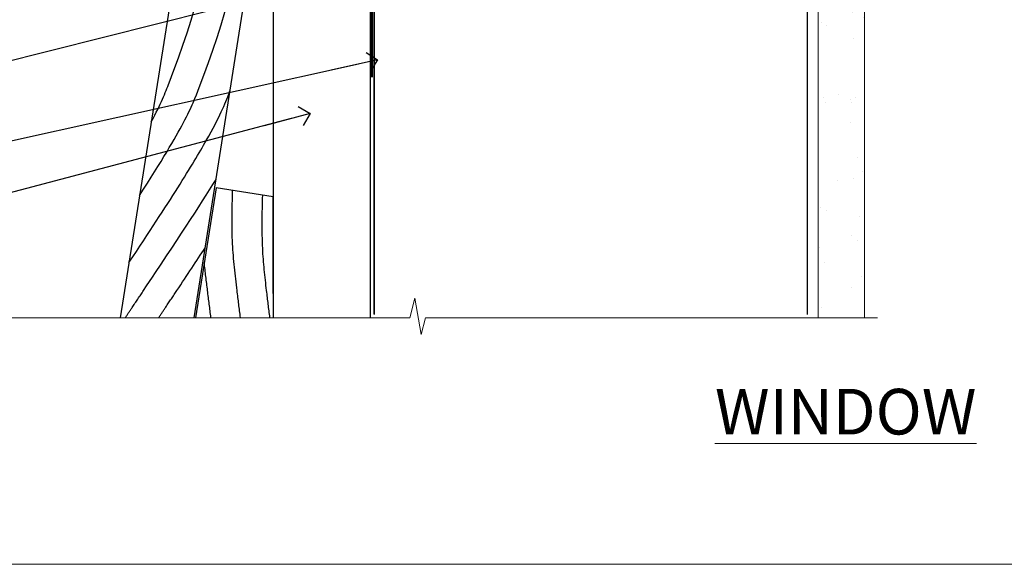
# Model space of a CAD drawing. Units: millimetres. Extents: x -19 to 7153, y -824 to 1143.
# Drawn here: x 107 to 309, y 0 to 112 of the extents above; entities that cross this region are included whole.
import ezdxf
from ezdxf import colors
from ezdxf.entities.mleader import LeaderData, LeaderLine
from ezdxf.math import Vec2, Vec3

# ---------------------------------------------------------------- set-up
doc = ezdxf.new("R2010")
doc.units = ezdxf.units.MM
for name, pattern in [('CENTER', [2, 1.25, -0.25, 0.25, -0.25]), ('CENTERLINE', [2, 1.25, -0.25, 0.25, -0.25]), ('Dashed', [564.4444465637206, 282.2222232818604, -282.2222232818602])]:
    doc.linetypes.add(name, pattern=pattern)
doc.layers.add('Aluminium Systems Ltd Joinery Detail', color=7, linetype='Continuous')
doc.layers.add('Aluminium Systems Ltd Notes', color=7, linetype='Continuous')
doc.layers.add('Viewport', color=7, linetype='Continuous', plot=False)
doc.styles.add('ASL TXT 50', font='romans.shx', dxfattribs={"height": 100})
doc.styles.get("Standard").update_dxf_attribs({"font": 'arial.ttf'})
pattern_1 = [(37.50000000000001, (57.72267213159364, 1.323726904360228), (-4.000078239960114, 122.3533093323356), [0, -96.52000000000001, 0, -107.95, 0, -103.1875]), (7.499999999999999, (57.72267213159364, 1.323726904360228), (112.3808207845007, 179.2062751420886), [0, -52.07000000000001, 0, -86.995, 0, -33.33750000000001]), (327.5, (-20.38232786840638, 1.323726904360228), (197.7480925603645, 0.3592961696364227), [0, -31.75, 0, -114.3, 0, -149.225]), (317.5, (-20.38232786840638, 1.323726904360228), (190.8891131180743, 55.73233081430406), [0, -15.875, 0, -74.92999999999999, 0, -85.725])]

# ---------------------------------------------------------------- blocks, each defined once
blk = doc.blocks.new('MO252')
for p, q in [((9.335533905932607, 12.5), (8.628427124746167, 13.20710678118667)), ((9.335533905932607, 13.5), (9.335533905932607, 12.5)), ((84, 12.5), (84, 13.5)), ((85, 12.5), (84, 12.5)), ((2.799999999999955, 10.29999999999927), (2.799999999999955, 9.299999999999272)), ((5.307106781186576, 10.29999999999927), (5.307106781186576, 9.299999999999272)), ((6.014213562373016, 10.59289321881261), (6.721320343559455, 9.885786437627758)), ((16.231801948466, 8.5), (15.231801948466, 9.5)), ((85, 9.5), (84, 9.5)), ((84, 9.5), (84, 8.5)), ((1, 7.5), (0, 7.5)), ((0, 6.299999999999272), (1, 6.299999999999272)), ((1, 6.299999999999272), (1, 5.299999999999272)), ((7.378174593051881, 5.299999999999272), (7.378174593051881, 6.299999999999272)), ((7.378174593051881, 6.299999999999272), (8.085281374238548, 5.592893218812605)), ((8.817588386092893, 7.739413793040512), (9.52469516727956, 7.032307011853845)), ((11.231801948466, 6.325200230667178), (12.231801948466, 6.325200230667178)), ((14.53725830020312, 3.284314575050303), (15.24436508138956, 2.577207793863636)), ((16.231801948466, 3.978858223314091), (15.231801948466, 3.978858223314091)), ((15.231801948466, 3.978858223314091), (15.93890872965267, 3.271751442127425)), ((11.231801948466, 1), (12.231801948466, 1)), ((12.231801948466, 1), (12.231801948466, 0)), ((14.59999999999991, 1.021572875253696), (13.59999999999991, 1.021572875253696)), ((13.59999999999991, 1), (14.59999999999991, 0))]:
    blk.add_line(p, q)
for points in [[(9.52469516727956, 7.032307011853845), (8.085281374238548, 5.592893218812605, -0.198912367379658), (7.378174593051881, 5.299999999999272), (1, 5.299999999999272, -0.414213562373095), (0, 6.299999999999272), (0, 7.5, -0.414213562373095), (2.799999999999955, 10.29999999999927), (5.307106781186576, 10.29999999999927, 0.198912367379658), (6.014213562373016, 10.59289321881261), (8.628427124746167, 13.20710678118667, -0.1989123673796581), (9.335533905932607, 13.5), (84, 13.5, -0.414213562373095), (85, 12.5), (85, 9.5, -0.414213562373095), (84, 8.5), (16.231801948466, 8.5), (16.231801948466, 3.978858223314091, -0.1989123673796589), (15.93890872965267, 3.271751442127425), (15.24436508138956, 2.577207793863636, 0.1989123673796576), (14.59999999999991, 1.021572875253696), (14.59999999999991, 0), (12.231801948466, 0, -0.4142135623730948), (11.231801948466, 1), (11.231801948466, 6.325200230667178, 0.6681786379192985)], [(8.817588386092893, 7.739413793040512), (7.378174593051881, 6.299999999999272), (1, 6.299999999999272), (1, 7.5, -0.4142135623730947), (2.799999999999955, 9.299999999999272), (5.307106781186576, 9.299999999999272, 0.1989123673796581), (6.721320343559455, 9.885786437627758), (9.335533905932607, 12.5), (84, 12.5), (84, 9.5), (15.231801948466, 9.5), (15.231801948466, 3.978858223314091), (14.53725830020312, 3.284314575050303, 0.1989123673796575), (13.59999999999991, 1.021572875253696), (13.59999999999991, 1), (12.231801948466, 1), (12.231801948466, 6.325200230667178, 0.6681786379192992)]]:
    blk.add_lwpolyline(points, format="xyb", close=True)
blk = doc.blocks.new('JI834')
at = {"linetype": 'CENTERLINE'}
blk.add_line((-2.842170943040401e-14, 5.299999999999983), (-2.842170943040401e-14, -40.10000000000002), dxfattribs=at)
for p, q in [((-1.913000000000039, -1.4210854715202e-14), (-1.913000000000039, -34.78658680512066)), ((1.912999999999982, -1.4210854715202e-14), (1.912999999999982, -34.78658680512072))]:
    blk.add_line(p, q)
blk.add_lwpolyline([(4.550000000000011, 0), (4.549999999999983, 1.415931199201594, 0.26944770114332), (3.792726158981964, 2.719141793374291, 0.05750947552294934), (2.624161707765609, 3.217500678616943, 0.07218085631328292), (2.055662677420344, 3.299999999999983), (-2.055662677420287, 3.299999999999983, 0.07218085631326546), (-2.624161707765381, 3.217500678617, 0.05750947552296393), (-3.792726158981992, 2.719141793374277, 0.2694477011433205), (-4.55000000000004, 1.415931199201594), (-4.550000000000011, 1.4210854715202e-14)], format="xyb", close=True)
blk.add_lwpolyline([(2.412999999999982, 0), (2.412999999999982, -33.92056140133626), (-8.526512829121202e-14, -38.10000000000002), (-2.413000000000039, -33.92056140133623), (-2.413000000000039, -1.4210854715202e-14)])
blk = doc.blocks.new('J523-22289')
at = {"ltscale": 0.2, "flags": 128}
blk.add_lwpolyline([(53.5857866160427, 48.93086675107406, 0.1989123673795361), (53.0000001784158, 47.51665318870096), (53.00000017841603, 44.49152692285372), (44.96548884230947, 43.07482579749003, -0.3152987888790519), (41.84646809795527, 44.52924905652674), (38.40192396706245, 50.49537450014732, -0.1316524975873755), (38.00000017841558, 51.99537450014736), (38.00000017841603, 53.9915269228535, -0.4142135623731504), (41.00000017841558, 56.99152692285361), (41.88284289089029, 56.99152692285361, 0.1989123673799791), (42.05961958618695, 57.06475022755694), (44.21819822994962, 59.22332887131961, 0.6681786379192992), (43.90000017841567, 59.99152692285361), (1.000000178415803, 59.9915269228535, 0.9999999999999999), (1.000000178415803, 57.9915269228535), (32.22873720890493, 56.98279410765713, -0.3920326344638025), (35.00000017841603, 53.99152692285372), (35.00000017841535, 51.19152692285411, 0.1316524975874333), (35.40192396706198, 49.69152692285422), (37.33426353512865, 46.34461661348619, -0.346788383327474), (36.62338742560723, 41.44293618393772, 0.2057425930951698), (36.00000017841512, 39.99209596916364), (36.00000017841535, 36.24152692285395, 0.6681786379194834), (36.4267768737127, 36.06475022755717), (37.41421374078868, 37.0521870946335, 0.1989123673797312), (38.00000017841558, 38.46640065700603), (38.00000017841558, 38.80034237656946), (48.47905564541554, 40.64808258774195, -0.4663076581549686), (52.00000017841603, 37.69365932870539), (52.00000017841603, 31.8915269228537), (52.40000017841658, 31.49152692285361), (52.0000001784158, 31.09152692285329), (52.0000001784158, 3.89740419603902, 0.2719031292204626), (54.25641043482574, 0.05487599039406632, 0.5724467957131019), (55.00000017841558, 0.491526922853609), (55.00000017841535, 10.5915269228534), (54.6000001784148, 10.99152692285361), (55.0000001784158, 11.39152692285415), (55.0000001784158, 13.59152692285295), (54.6000001784148, 13.99152692285361), (55.00000017841558, 14.39152692285393), (55.00000017841535, 16.5915269228534), (54.6000001784148, 16.99152692285361), (55.00000017841558, 17.39152692285393), (55.00000017841535, 19.5915269228534), (54.6000001784148, 19.99152692285361), (55.00000017841558, 20.39152692285392), (55.00000017841558, 49.74152692285361, 0.6681786379192991), (54.57322348311891, 49.91830361815028)], format="xyb", close=True, dxfattribs=at)
blk = doc.blocks.new('J523')
at = {"color": 1, "linetype": 'Dashed'}
blk.add_blockref('J523-22289', (-4.547473508864641e-13, -9.994817269488976), dxfattribs=at)
blk = doc.blocks.new('Bevel Back Weatherboard CC Window Sill TL40')
at = {"color": 0}
for points in [[(8.997226549276206, -29.18537584958648), (8.997226549276206, -9.346174998336721), (-2.752773450723794, -7.485157824523412), (-22.45363847104454, -131.8715241869818)], [(-7.266661584224494, -131.8715241869818), (8.997226549276206, -29.18537584958648)], [(8.997226549276206, -126.9183993226473), (8.997226549276206, -107.0791984713975), (-2.752773450723794, -105.2181812975842), (-6.974248247039014, -131.8715241869818)]]:
    blk.add_lwpolyline(points, dxfattribs=at)
at = {"layer": 'Aluminium Systems Ltd Joinery Detail', "linetype": 'Dashed'}
blk.add_lwpolyline([(-2.752773450723794, -7.485157824523412), (-23.20128048236708, -7.485157824523412), (-23.20128048236708, -47.30817116445033), (-9.16011913060467, -47.3081711644503)], close=True, dxfattribs=at)
at = {"layer": 'Aluminium Systems Ltd Joinery Detail', "linetype": 'CENTER', "lineweight": 5, "ltscale": 3, "const_width": 0.5, "elevation": -0.4999999999999964}
blk.add_lwpolyline([(29.27105627629248, -82.481996665505), (29.27105627629248, -12.11887118809182, -0.4209157528545913), (32.83494440271147, -8.549750206181216), (33.47467810037551, -8.549750206181216)], format="xyb", dxfattribs=at)
at = {"layer": 'Aluminium Systems Ltd Joinery Detail'}
blk.add_lwpolyline([(29.00000017987574, -131.8715241869818), (29.00000017987574, -53.8103701692753), (8.997226549276206, -53.8103701692753), (8.997226549276206, -131.8715241869818)], dxfattribs=at)
at = {"layer": 'Aluminium Systems Ltd Joinery Detail', "linetype": 'Dashed'}
for points, knots in [([(-23.20128048236708, -40.27315694399437, 0.5100125205306263), (-21.4829394499514, -37.45308995127942, 0.6999208407013384), (-18.08539386003181, -30.3419277870106, 1.117102085909061), (-19.29935390704981, -18.55046070724461, 1.357235264070266), (-17.56756036683097, -10.73249092612707, 0.3983076691521441), (-16.84822905118958, -7.485157824523412)], [8.300129771954897, 8.300129771954897, 8.300129771954897, 8.300129771954897, 18.09797226712381, 32.22667048481562, 42.26478828370372, 42.26478828370372, 42.26478828370372, 42.26478828370372]), ([(-18.48381583454804, -106.8070505028105), (-9.302558369409752, -92.47624927476946), (-2.308693177912033, -75.20826044677887), (5.7119204942978, -49.00772218394752), (0.2599747670111299, -23.27138580001773), (0.5465653454316168, -11.67741629562866), (0.6369225293180705, -8.022032925192661)], [31.64478796746343, 31.64478796746343, 31.64478796746343, 31.64478796746343, 44.2336921954332, 87.12737518390415, 110.9271784652479, 121.8859819179416, 121.8859819179416, 121.8859819179416, 121.8859819179416]), ([(8.270384657535374, -33.77447494449444), (7.714549053824726, -29.17815150061193), (6.528602739682185, -20.93656602591446), (6.733257574048508, -12.65729208171831), (6.823614757934962, -9.001908711282312)], [97.06479992667147, 97.06479992667147, 97.06479992667147, 97.06479992667147, 110.9271784652479, 121.8859819179416, 121.8859819179416, 121.8859819179416, 121.8859819179416]), ([(-16.07894674402652, -91.6233046399293), (-14.04159952086167, -87.87313541205012), (-7.908421659192442, -72.3109794907744), (-0.9610771308659594, -49.61643595850387), (-4.54167751432783, -29.10966204048214), (-5.178016291897706, -22.79753848643995)], [37.44682393705685, 37.44682393705685, 37.44682393705685, 37.44682393705685, 44.2336921954332, 87.12737518390415, 106.1201330288374, 106.1201330288374, 106.1201330288374, 106.1201330288374]), ([(-20.66147449912347, -120.5562461946997), (-3.908734084530948, -95.39950561097353), (-1.856701817497253, -90.40622873817529), (0.07905145815252013, -85.3230750299735), (0.1250605016428494, -85.20202767127998)], [28.51726798921866, 28.51726798921866, 28.51726798921866, 28.51726798921866, 44.2336921954332, 44.61692033555749, 44.61692033555749, 44.61692033555749, 44.61692033555749]), ([(-21.40971614977082, -131.8715241869818), (-20.94379336287284, -131.1794213216992), (-20.47787057597489, -130.4873184564165), (-20.01194778907691, -129.7952155911339), (-19.22180390585484, -128.6214999864423), (-18.43166002263274, -127.4477843817507), (-17.66791776345607, -126.3103982563518), (-10.82664638763234, -116.1221874437947), (-6.103788025378549, -108.8489807074076), (-2.769038925410911, -103.4746523124609)], [26.54323801012632, 26.54323801012632, 26.54323801012632, 26.54323801012632, 26.9241033169649, 26.9241033169649, 26.9241033169649, 27.57000087980703, 27.57000087980703, 27.57000087980703, 33.35567065949114, 33.35567065949114, 33.35567065949114, 33.35567065949114]), ([(2.249063450222025, -131.8715241869818), (2.019290265059453, -130.0184290946318), (1.78951707989691, -128.1653340022817), (1.559743894734368, -126.3122389099317), (1.559667817904057, -126.3116253587865), (1.559591741073746, -126.3110118076414), (1.559515665286455, -126.3103982563518), (1.163440337386675, -123.116050397982), (0.376850963485083, -116.2762040920969), (0.5465653454316168, -109.4104397686895), (0.6369225293180705, -105.7550563982535)], [95.71719251928587, 95.71719251928587, 95.71719251928587, 95.71719251928587, 101.3006392374989, 101.3006392374989, 101.3006392374989, 101.3024878906749, 101.3024878906749, 101.3024878906749, 110.9271784652479, 121.8859819179416, 121.8859819179416, 121.8859819179416, 121.8859819179416]), ([(8.301842181373075, -131.8715241869818), (8.076619417770189, -130.0188247978718), (7.851396654167331, -128.1661254087619), (7.626173890564445, -126.313426019652), (7.626051200913139, -126.3124167653548), (7.625928511261833, -126.3114075110575), (7.62580582627578, -126.3103982563518), (7.277111123451789, -123.4418991763103), (6.571656513058883, -116.9278569607682), (6.733257574048508, -110.3903155547791), (6.823614757934962, -106.7349321843432)], [96.702631684803, 96.702631684803, 96.702631684803, 96.702631684803, 102.2834568309365, 102.2834568309365, 102.2834568309365, 102.2864969743046, 102.2864969743046, 102.2864969743046, 110.9271784652479, 121.8859819179416, 121.8859819179416, 121.8859819179416, 121.8859819179416]), ([(-14.55996802429146, -131.8715241869818), (-14.07169129402098, -131.1451271556035), (-13.58341456375049, -130.4187301242252), (-13.09513783348001, -129.6923330928469), (-12.32950194428551, -128.5533158050079), (-11.56386605509101, -127.4142985171689), (-10.82375387805772, -126.3103982563518), (-8.674731642160395, -123.1050649564485), (-6.740903603955473, -120.1958085127482), (-4.998223861614008, -117.5491720799036)], [26.71128475904357, 26.71128475904357, 26.71128475904357, 26.71128475904357, 27.11857112662583, 27.11857112662583, 27.11857112662583, 27.75721114542805, 27.75721114542805, 27.75721114542805, 29.61159436425475, 29.61159436425475, 29.61159436425475, 29.61159436425475]), ([(-3.808486011275136, -131.8715241869818), (-4.040619380672155, -130.0180405530413), (-4.272752750069174, -128.1645569191009), (-4.504886119466221, -126.3110732851604), (-4.504914300041889, -126.3108482755637), (-4.504942480617586, -126.3106232659671), (-4.504970661144711, -126.3103982563518), (-4.746076323655302, -124.3852713025208), (-4.983627751536517, -122.4587871871629), (-5.178016291897706, -120.5305619595008)], [94.73156969762641, 94.73156969762641, 94.73156969762641, 94.73156969762641, 100.3175540810668, 100.3175540810668, 100.3175540810668, 100.3182322095758, 100.3182322095758, 100.3182322095758, 106.1201330288374, 106.1201330288374, 106.1201330288374, 106.1201330288374])]:
    blk.add_open_spline(points, degree=3, knots=knots, dxfattribs=at)
blk.add_spline([(-19.74786002144148, -47.30817116445033), (-11.12364087252519, -31.42864207026594, 1.000000000000004), (-10.26855012488232, -17.32584330052157, 1.000000000000004), (-8.558369342966955, -7.485157824523412)], degree=3, dxfattribs=at)
blk.add_open_spline([(-11.25522687131618, -47.30817116445033), (-10.24972845221043, -45.92636238598513, 0.1038384535805876), (-9.244230033104657, -44.54455360751996, 0.2076769071611753), (-8.288130920367763, -43.14885934040836, 0.3086343983294362)], degree=3, dxfattribs=at)
blk.add_blockref('J523', (-25.99999999853918, -53.2916956175913), dxfattribs=at)
at = {"layer": 'Aluminium Systems Ltd Joinery Detail'}
blk.add_blockref('MO252', (12.35317484785938, -16.79169558675264), dxfattribs=at)
at = {"layer": 'Aluminium Systems Ltd Joinery Detail', "rotation": 90}
blk.add_blockref('JI834', (27.02549738998906, -31.46510738161351), dxfattribs=at)
blk = doc.blocks.new('Page Layout')
at = {"layer": 'Aluminium Systems Ltd Joinery Detail', "color": 8, "lineweight": 5}
blk.add_lwpolyline([(0, 730.131892914731), (0, 0), (553.0825377109722, 0), (553.0825377109722, 730.131892914731)], close=True, dxfattribs=at)
blk = doc.blocks.new('_Open90')
at = {"color": 0, "linetype": 'ByBlock', "lineweight": -2}
for p, q in [((0, 0), (-2.439666651745029, 0)), ((-0.5, 0.5), (0, 0)), ((0, 0), (-0.5, -0.5))]:
    blk.add_line(p, q, dxfattribs=at)
blk = doc.blocks.new('Title TL40 Window')
at = {"layer": 'Aluminium Systems Ltd Joinery Detail', "lineweight": 5, "insert": (0, 50.03100226689286), "char_height": 9.375, "width": 553.0825377109722, "attachment_point": 1, "style": 'ASL TXT 50'}
blk.add_mtext('\\pxqc;{\\fArial|b0|i0|c0|p34;\\LWINDOW}', dxfattribs=at)
blk = doc.blocks.new('90mm Framing Sill CC')
at = {"layer": 'Aluminium Systems Ltd Joinery Detail', "linetype": 'Dashed'}
h = blk.add_hatch(dxfattribs=at)
h.set_pattern_fill('AR-SAND', color=256, scale=2.5)
h.set_pattern_definition(pattern_1)
h.paths.add_polyline_path([(180.6135794214121, 137.3015637725948), (171.1152900387543, 137.3015637725948), (171.1152900387543, 0.6486000000004424), (180.6135794214121, 0.6486000000004424)])
h = blk.add_hatch(dxfattribs=at)
h.set_pattern_fill('AR-SAND', color=256, scale=2.5)
h.set_pattern_definition(pattern_1)
h.paths.add_polyline_path([(171.1152900387543, 0.6486000000004424), (180.6135794214121, 0.6486000000004424), (180.6135794214121, 137.3015637725948), (171.1152900387543, 137.3015637725948)])
h = blk.add_hatch(dxfattribs=at)
h.set_pattern_fill('AR-SAND', color=256, scale=0.25)
h.set_pattern_definition([(37.50000000000001, (56.6605780663059, 0.6486000000004424), (-0.4000078239960114, 12.23533093323356), [0, -9.652000000000001, 0, -10.795, 0, -10.31875]), (7.499999999999999, (56.6605780663059, 0.6486000000004424), (11.23808207845007, 17.92062751420886), [0, -5.207000000000001, 0, -8.6995, 0, -3.33375]), (327.5, (48.85007806630585, 0.6486000000004424), (19.77480925603645, 0.03592961696364227), [0, -3.175, 0, -11.43, 0, -14.9225]), (317.5, (48.85007806630585, 0.6486000000004424), (19.08891131180743, 5.573233081430406), [0, -1.5875, 0, -7.492999999999999, 0, -8.5725])])
h.paths.add_polyline_path([(171.1152900387543, 0.6486000000004424), (180.6135794214121, 0.6486000000004424), (180.6135794214121, 137.3015637725948), (171.1152900387543, 137.3015637725948)])
at = {"layer": 'Aluminium Systems Ltd Joinery Detail', "lineweight": 5}
for p, q in [((167.9234076235683, 78.7515686463703, -0.9999999999999858), (80.79694547825454, 122.5498299896499, -0.9999999999999858)), ((80.79694547825454, 78.7515686463703, -0.9999999999999858), (167.9234076235682, 122.5498299896499, -0.9999999999999858))]:
    blk.add_line(p, q, dxfattribs=at)
blk.add_lwpolyline([(171.1152900387543, 0.6486000000004424), (171.1152900387543, 137.3015637725948), (180.6135794214121, 137.3015637725948), (180.6135794214121, 0.6486000000004424)], dxfattribs=at)
at = {"layer": 'Aluminium Systems Ltd Joinery Detail', "linetype": 'Dashed', "lineweight": 5, "ltscale": 0.01, "const_width": 0.25, "elevation": -0.7499999999999751}
blk.add_lwpolyline([(79.76976039945873, 1.323726904360228), (79.7701116199488, 120.4012529988904, -0.4175702237705191), (82.92102568541668, 123.585431124422), (165.7748306328079, 123.5857654110751)], format="xyb", dxfattribs=at)
at = {"layer": 'Aluminium Systems Ltd Joinery Detail', "lineweight": 5, "elevation": -0.9999999999999787}
blk.add_lwpolyline([(82.94552246901492, 77.8615989169939, -0.4142135623730951), (79.90697574887906, 80.90014563712977), (79.90697574887906, 120.4012529988904, -0.414213562373095), (82.94552246901492, 123.4397997190263), (165.7748306328079, 123.4397997190263, -0.4142135623730958), (168.8133773529438, 120.4012529988904), (168.8133773529438, 80.90014563712977, -0.4142135623730941), (165.7748306328079, 77.8615989169939)], format="xyb", close=True, dxfattribs=at)
at = {"layer": 'Aluminium Systems Ltd Joinery Detail', "linetype": 'CENTER', "lineweight": 5, "ltscale": 3, "const_width": 0.5, "elevation": -0.4999999999999751}
blk.add_lwpolyline([(83.58525616667896, 123.970373980801), (165.7748306328079, 123.970373980801)], dxfattribs=at)
at = {"layer": 'Aluminium Systems Ltd Joinery Detail', "linetype": 'Dashed', "elevation": -0.9999999999999787}
blk.add_lwpolyline([(79.90697574887906, 1.323726904360228), (79.90697574887906, 1.323726904360228), (79.90697574887906, 77.8615989169939), (168.8133773529438, 77.8615989169939), (168.8133773529438, 1.323726904360228), (168.8133773529438, 1.323726904360228)], dxfattribs=at)
at = {"layer": 'Aluminium Systems Ltd Joinery Detail', "linetype": 'Continuous', "lineweight": 5, "ltscale": 0.12, "elevation": -0.9999999999999787}
blk.add_lwpolyline([(183.2882114735427, 0.6486000000004424), (90.37963107807548, 0.6486000000004424), (89.47592066958998, -2.785303719036165), (88.20932740622186, 4.632721188725554), (87.17196421171059, 0.6486000000004424), (-11.05841373492729, 0.6486000000004424)], dxfattribs=at)
blk = doc.blocks.new('Bevel Back Weatherboard CC Window Sill Text TL40')
at = {"layer": 'Aluminium Systems Ltd Notes', "color": 3, "lineweight": 5, "ltscale": 0.12}
ml = blk.add_multileader_mtext('Standard', dxfattribs=at)
ml.set_content('WANZ BAR LOCATION BRACKET', color=3)
ml.set_leader_properties(color=8)
ml.set_arrow_properties(name='OPEN90')
ml.build(insert=Vec2(0, 0))
ml.multileader.update_dxf_attribs({"text_left_attachment_type": 2, "text_right_attachment_type": 2})
ctx = ml.context
ctx.base_point, ctx.plane_origin, ctx.plane_x_axis, ctx.plane_y_axis = Vec3(-10.6626516360992, 53.0223549733282), Vec3(-56.20938155066801, 4.45133915313636), Vec3(1, 6.272100648795525e-15), Vec3(-6.272100648795525e-15, 1)
ctx.left_attachment, ctx.right_attachment, ctx.text_align_type = 2, 2, 2
notes = []
notes.append((ctx, [(1, (1, 1, 0), (28.98212381917847, 53.02235497332845), (-1, -6.272100648795526e-15), 6.291433026901132, [(0, [(146.0549682321421, 116.5584549544528)], 0, [])])]))
ctx.mtext.insert, ctx.mtext.text_direction, ctx.mtext.rotation, ctx.mtext.width, ctx.mtext.defined_height, ctx.mtext.alignment, ctx.mtext.line_spacing_style, ctx.mtext.flow_direction = Vec3(20.69069079227734, 62.3556883066617), Vec3(1, 6.272100648795525e-15), 6.272100648795525e-15, 49.87981264959166, 9.448686068864237, 3, 2, 5
ml = blk.add_multileader_mtext('Standard', dxfattribs=at)
ml.set_content('WANZ SILL SUPPORT', color=3)
ml.set_leader_properties(color=8)
ml.set_arrow_properties(name='OPEN90')
ml.build(insert=Vec2(0, 0))
ml.multileader.update_dxf_attribs({"text_left_attachment_type": 2, "text_right_attachment_type": 2})
ctx = ml.context
ctx.base_point, ctx.plane_origin = Vec3(-10.53986855287933, 102.6715540522468), Vec3(142.9087044565267, 159.9810850735835)
ctx.left_attachment, ctx.right_attachment, ctx.text_align_type = 2, 2, 2
notes.append((ctx, [(0, (1, 1, 0), (28.9821238191787, 102.6715540522468), (-1, 0), 6.291433026901132, [(0, [(130.3278168691504, 112.3629721956672)], 0, [])])]))
ctx.mtext.insert, ctx.mtext.width, ctx.mtext.alignment, ctx.mtext.line_spacing_style, ctx.mtext.flow_direction = Vec3(20.69069079227756, 108.6715540522468), 49.87981264959171, 3, 2, 5
ml = blk.add_multileader_mtext('Standard', dxfattribs=at)
ml.set_content('HORIZONTAL BOARD AS REQUIRED', color=3)
ml.set_leader_properties(color=8)
ml.set_arrow_properties(name='OPEN90')
ml.build(insert=Vec2(0, 0))
ml.multileader.update_dxf_attribs({"text_left_attachment_type": 2, "text_right_attachment_type": 2})
ctx = ml.context
ctx.base_point, ctx.plane_origin = Vec3(-16.67629420090115, 79.24125917952324), Vec3(142.9087044565267, 111.3676858961139)
ctx.left_attachment, ctx.right_attachment, ctx.text_align_type = 2, 2, 2
notes.append((ctx, [(0, (1, 1, 0), (28.9821238191787, 79.24125917952324), (-1, 0), 6.291433026901132, [(0, [(101.1874562469848, 98.07012054694542)], 0, [])])]))
ctx.mtext.insert, ctx.mtext.width, ctx.mtext.alignment, ctx.mtext.line_spacing_style, ctx.mtext.flow_direction = Vec3(20.69069079227756, 88.5745925128565), 49.87981264959171, 3, 2, 5
ml = blk.add_multileader_mtext('Standard', dxfattribs=at)
ml.set_content('FLEXI FLASHING TAPE', color=3)
ml.set_leader_properties(color=8)
ml.set_arrow_properties(name='OPEN90')
ml.build(insert=Vec2(0, 0))
ml.multileader.update_dxf_attribs({"text_left_attachment_type": 2, "text_right_attachment_type": 2})
ctx = ml.context
ctx.base_point, ctx.plane_origin = Vec3(-25.52759024455736, 32.49440261542759), Vec3(142.9087044565267, 81.02554930006818)
ctx.left_attachment, ctx.right_attachment, ctx.text_align_type = 2, 2, 2
notes.append((ctx, [(0, (1, 1, 0), (28.9821238191787, 32.49440261542759), (-1, 0), 6.291433026901132, [(0, [(150.3242668804151, 63.09503027581513)], 0, [])])]))
ctx.mtext.insert, ctx.mtext.width, ctx.mtext.alignment, ctx.mtext.line_spacing_style, ctx.mtext.flow_direction = Vec3(20.69069079227756, 38.49440261542759), 49.87981264959171, 3, 2, 5
ml = blk.add_multileader_mtext('Standard', dxfattribs=at)
ml.set_content('BUILDING WRAP', color=3)
ml.set_leader_properties(color=8)
ml.set_arrow_properties(name='OPEN90')
ml.build(insert=Vec2(0, 0))
ml.multileader.update_dxf_attribs({"text_left_attachment_type": 2, "text_right_attachment_type": 2})
ctx = ml.context
ctx.base_point, ctx.plane_origin = Vec3(-25.3666079798916, 17.45407945431498), Vec3(142.9087044565267, 62.41924370126549)
ctx.left_attachment, ctx.right_attachment, ctx.text_align_type = 2, 2, 2
notes.append((ctx, [(0, (1, 1, 0), (28.9821238191787, 17.45407945431498), (-1, 0), 6.291433026901132, [(0, [(151.1652545173602, 44.48872467701244)], 0, [])])]))
ctx.mtext.insert, ctx.mtext.width, ctx.mtext.alignment, ctx.mtext.line_spacing_style, ctx.mtext.flow_direction = Vec3(20.69069079227756, 20.12074612098172), 69.25192903381503, 3, 2, 5
ml = blk.add_multileader_mtext('Standard', dxfattribs=at)
ml.set_content('CAVITY BATTEN', color=3)
ml.set_leader_properties(color=8)
ml.set_arrow_properties(name='OPEN90')
ml.build(insert=Vec2(0, 0))
ml.multileader.update_dxf_attribs({"text_left_attachment_type": 2, "text_right_attachment_type": 2})
ctx = ml.context
ctx.base_point, ctx.plane_origin = Vec3(-24.35160115860943, 4.852760447154196), Vec3(142.9087044565267, 47.72952201272187)
ctx.left_attachment, ctx.right_attachment, ctx.text_align_type = 2, 2, 2
notes.append((ctx, [(0, (1, 1, 0), (28.98212381917847, 4.852760447154196), (-1, 0), 6.291433026901132, [(0, [(137.2702358393963, 33.47273322712863)], 0, [])])]))
ctx.mtext.insert, ctx.mtext.width, ctx.mtext.alignment, ctx.mtext.line_spacing_style, ctx.mtext.flow_direction = Vec3(20.69069079227734, 7.519427113820939), 69.25192903381503, 3, 2, 5
for ctx, leaders in notes:
    for number, flags, end, landing, length, lines in leaders:
        leader = LeaderData()
        leader.index, (leader.has_last_leader_line, leader.has_dogleg_vector, leader.attachment_direction) = number, flags
        leader.last_leader_point, leader.dogleg_vector, leader.dogleg_length = Vec3(end), Vec3(landing), length
        for number, points, colour, breaks in lines:
            line = LeaderLine()
            line.index, line.vertices, line.color, line.breaks = number, Vec3.list(points), colors.encode_raw_color(colour), breaks
            leader.lines.append(line)
        ctx.leaders.append(leader)

msp = doc.modelspace()

# ---------------------------------------------------------------- block references
at = {"layer": 'Aluminium Systems Ltd Joinery Detail', "color": 0, "linetype": 'Dashed'}
msp.add_blockref('90mm Framing Sill CC', (100, 50.00003311993713), dxfattribs=at)
at = {"layer": 'Aluminium Systems Ltd Joinery Detail'}
for name, p in [('Bevel Back Weatherboard CC Window Sill TL40', (150.1105780663032, 182.5201573069194, 1.000000000000014)), ('Title TL40 Window', (0.1982999999949016, -13.99804140525885))]:
    msp.add_blockref(name, p, dxfattribs=at)
at = {"layer": 'Aluminium Systems Ltd Notes'}
msp.add_blockref('Bevel Back Weatherboard CC Window Sill Text TL40', (29.38742185730905, 59.09474110125529), dxfattribs=at)
at = {"layer": 'Viewport'}
msp.add_blockref('Page Layout', (0, 0), dxfattribs=at)

doc.saveas('drawing.dxf')
